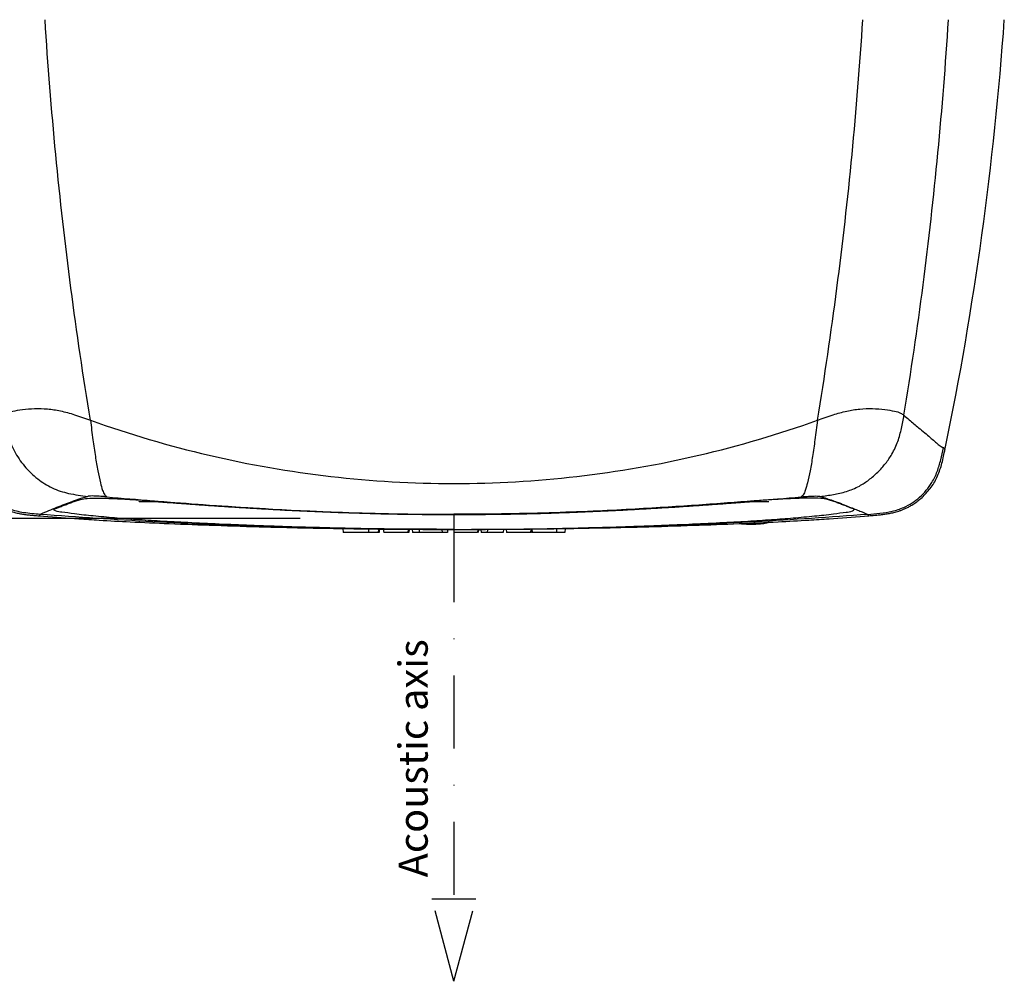
# Model space of a CAD drawing. Extents: x -683 to 136, y 441 to 1130.
# Drawn here: x -591 to -422, y 441 to 606 of the extents above; entities that cross this region are included whole.
import ezdxf

# ---------------------------------------------------------------- set-up
doc = ezdxf.new("R2010")
doc.units = 0
doc.header["$LTSCALE"] = 25
doc.linetypes.add('DASHDOT', pattern=[1, 0.5, -0.25, 0, -0.25])
doc.layers.get('0').update_dxf_attribs({"color": 4, "linetype": 'CONTINUOUS'})
doc.layers.get('DEFPOINTS').update_dxf_attribs({"linetype": 'CONTINUOUS'})
doc.layers.add('DASHDOT', color=1, linetype='DASHDOT')
doc.layers.add('DIM', color=7, linetype='CONTINUOUS')
doc.dimstyles.new('Line_Drawings', dxfattribs={"dimscale": 5, "dimtxt": 2.5, "dimasz": 4, "dimexe": 2, "dimexo": 1, "dimgap": 2, "dimtad": 1, "dimdec": 0, "dimzin": 0, "dimdsep": 46, "dimtxsty": 'Standard', "dimcen": 0, "dimclrt": 6, "dimadec": 0, "dimazin": 0, "dimtfac": 1, "dimtdec": 0, "dimtofl": 0, "dimtmove": 0, "dimatfit": 3, "dimfxl": 2, "dimtolj": 1, "dimtzin": 0, "dimarcsym": 0})

# ---------------------------------------------------------------- blocks, each defined once
blk = doc.blocks.new('*D2')
at = {"layer": 'DEFPOINTS', "color": 0, "transparency": 16777216}
for p in [(-563.69, 697.86), (-648.64, 520.36), (-538.17, 520.36)]:
    blk.add_point(p, dxfattribs=at)
at = {"layer": 'DIM', "color": 0, "lineweight": -2, "transparency": 16777216}
for p, q in [((-568.69, 697.86), (-658.64, 697.86)), ((-648.64, 687.86), (-648.64, 530.36)), ((-543.17, 520.36), (-658.64, 520.36))]:
    blk.add_line(p, q, dxfattribs=at)
at = {"layer": 'DIM', "color": 0, "transparency": 16777216}
for points in [[(-650.31, 687.86), (-646.97, 687.86), (-648.64, 697.86)], [(-650.31, 530.36), (-646.97, 530.36), (-648.64, 520.36)]]:
    blk.add_solid(points, dxfattribs=at)
at = {"layer": 'DIM', "color": 6, "transparency": 16777216, "insert": (-661.64, 608.36), "char_height": 6, "attachment_point": 5, "rotation": 90}
blk.add_mtext('\\A1;178 mm [7 inch]', dxfattribs=at)

msp = doc.modelspace()

# ---------------------------------------------------------------- linework, layer by layer
at = {"linetype": 'Continuous'}
for p, q in [((-432.75, 532.51), (-432.44, 532.31)), ((-587.78, 521.06), (-587.98, 520.81)), ((-587.98, 520.81), (-581.16, 520.3)), ((-516.77, 521.07), (-516.77, 521.04)), ((-452.37, 520.3), (-445.55, 520.81)), ((-445.76, 521.06), (-445.55, 520.81)), ((-535.83, 518.63), (-535.77, 517.96)), ((-529.63, 517.96), (-535.77, 517.96)), ((-531.45, 518.57), (-531.46, 517.96)), ((-529.74, 518.55), (-529.8, 517.96)), ((-529.58, 518.55), (-529.63, 517.96)), ((-528.89, 518.54), (-528.83, 517.96)), ((-524.53, 517.96), (-528.83, 517.96)), ((-524.64, 518.51), (-524.69, 517.96)), ((-524.48, 518.51), (-524.53, 517.96)), ((-523.93, 518.5), (-523.88, 517.96)), ((-517.89, 517.96), (-523.88, 517.96)), ((-522.72, 518.49), (-522.74, 517.96)), ((-518.83, 518.48), (-518.78, 517.96)), ((-517.85, 518.48), (-517.89, 517.96)), ((-516.81, 518.47), (-516.77, 517.96)), ((-512.7, 517.96), (-516.77, 517.96)), ((-512.65, 518.49), (-512.7, 517.96)), ((-512.56, 518.49), (-512.61, 517.96)), ((-512.17, 518.49), (-512.12, 517.96)), ((-508.33, 517.96), (-512.12, 517.96)), ((-511.02, 518.49), (-511.07, 517.96)), ((-508.28, 518.51), (-508.33, 517.96)), ((-507.82, 518.51), (-507.77, 517.96)), ((-503.44, 517.96), (-507.77, 517.96)), ((-503.55, 518.55), (-503.6, 517.96)), ((-503.39, 518.56), (-503.44, 517.96)), ((-503.38, 518.56), (-503.33, 517.96)), ((-497.76, 517.96), (-503.32, 517.96)), ((-499.17, 518.61), (-499.18, 517.96)), ((-497.69, 518.63), (-497.76, 517.96))]:
    msp.add_line(p, q, dxfattribs=at)
msp.add_arc((-980.9, 645.42), 560, 348.3539, 355.959, dxfattribs=at)
for points, start_tangent, end_tangent in [([(-579.16, 537.21), (-582.51, 559.86), (-585.11, 582.81), (-586.95, 605.96)], (-0.162565, 0.986698), (-0.062179, 0.998065)), ([(-454.37, 537.21), (-451.03, 559.86), (-448.43, 582.81), (-446.59, 605.96)], (0.162567, 0.986698), (0.06218, 0.998065)), ([(-439.52, 538.07), (-436.24, 560.44), (-433.69, 583.1), (-431.88, 605.96)], (0.162185, 0.98676), (0.062023, 0.998075)), ([(-594.01, 538.07), (-593.45, 538.44), (-592.47, 538.76), (-590.85, 539.04), (-588.74, 539.21), (-586.54, 539.16), (-584.32, 538.82), (-581.9, 538.16), (-579.16, 537.21)], (0.772033, 0.635582), (0.941338, -0.337464)), ([(-454.37, 537.21), (-451.7, 538.14), (-449.33, 538.79), (-447.12, 539.14), (-444.92, 539.21), (-442.78, 539.05), (-441.12, 538.77), (-440.1, 538.45), (-439.52, 538.07)], (0.941134, 0.338034), (0.772623, -0.634865)), ([(-594.01, 538.07), (-593.32, 534.76), (-592.22, 531.91), (-590.49, 529.36), (-588.2, 527.16), (-585.72, 525.61), (-582.91, 524.67), (-579.62, 524.14)], (0.173056, -0.984912), (0.992064, -0.125735)), ([(-453.92, 524.14), (-452.78, 524.29), (-451.64, 524.47), (-449.39, 525), (-448.28, 525.4), (-447.17, 525.93), (-445.55, 526.99), (-444.03, 528.3), (-442.69, 529.8), (-441.59, 531.4), (-441.03, 532.49), (-440.58, 533.59), (-439.95, 535.82), (-439.72, 536.95), (-439.52, 538.07)], (0.992065, 0.125723), (0.173057, 0.984912)), ([(-439.52, 538.07), (-438.62, 537.31), (-437.01, 535.94), (-435.96, 535.05), (-435.05, 534.27), (-434.28, 533.61), (-433.64, 533.07), (-433.29, 532.8), (-432.99, 532.62), (-432.87, 532.56), (-432.75, 532.51)], (0.772303, -0.635254), (0.913519, -0.406795)), ([(-579.16, 537.21), (-558.8, 531.21), (-537.89, 527.57), (-516.77, 526.36), (-495.65, 527.57), (-474.73, 531.21), (-454.37, 537.21)], (0.941293, -0.337591), (0.941293, 0.337592)), ([(-579.16, 537.21), (-578.74, 533.86), (-578.32, 530.99), (-577.89, 528.52), (-577.45, 526.49), (-577.07, 525.16), (-576.71, 524.42), (-576.36, 524.06)], (0.121529, -0.992588), (0.793882, -0.608071)), ([(-454.37, 537.21), (-454.8, 533.86), (-455.21, 530.99), (-455.64, 528.52), (-456.08, 526.49), (-456.47, 525.16), (-456.82, 524.42), (-457.18, 524.06)], (-0.121487, -0.992593), (-0.793811, -0.608164)), ([(-587.78, 521.06), (-590.6, 521.35), (-593.08, 521.97), (-595.27, 523.1), (-597.3, 524.84), (-598.94, 527), (-600.05, 529.53), (-600.78, 532.51)], (-0.997095, 0.076169), (-0.201137, 0.979563)), ([(-445.76, 521.06), (-443.64, 521.25), (-441.56, 521.6), (-439.55, 522.26), (-438.13, 523.03), (-436.83, 524.02), (-435.68, 525.2), (-434.73, 526.51), (-433.82, 528.41), (-433.21, 530.43), (-432.75, 532.51)], (0.997095, 0.076173), (0.201136, 0.979563)), ([(-601.09, 532.31), (-600.97, 531.73), (-600.72, 530.63), (-600.44, 529.58), (-600.1, 528.57), (-599.69, 527.63), (-599.21, 526.75), (-598.67, 525.93), (-598.06, 525.16), (-597.4, 524.45), (-596.72, 523.81), (-596.03, 523.24), (-595.36, 522.78), (-594.76, 522.41), (-594.2, 522.12), (-593.67, 521.88), (-593.18, 521.7), (-592.74, 521.55), (-592.34, 521.43), (-591.95, 521.33), (-591.57, 521.25), (-591.19, 521.18), (-590.83, 521.12), (-590.46, 521.06), (-590.08, 521.01), (-589.7, 520.97), (-589.3, 520.93), (-588.88, 520.89), (-588.41, 520.85), (-587.98, 520.82)], (0.202005, -0.979384), (0.99689, -0.078802)), ([(-445.55, 520.82), (-445.05, 520.86), (-444.58, 520.9), (-444.15, 520.94), (-443.74, 520.98), (-443.35, 521.02), (-442.97, 521.07), (-442.59, 521.13), (-442.22, 521.19), (-441.84, 521.26), (-441.45, 521.35), (-441.05, 521.45), (-440.64, 521.56), (-440.19, 521.71), (-439.71, 521.89), (-439.19, 522.11), (-438.63, 522.4), (-438.02, 522.76), (-437.33, 523.22), (-436.6, 523.81), (-435.87, 524.51), (-435.17, 525.31), (-434.53, 526.19), (-433.99, 527.16), (-433.53, 528.2), (-433.16, 529.29), (-432.85, 530.44), (-432.59, 531.63), (-432.45, 532.31)], (0.99689, 0.0788), (0.201985, 0.979389)), ([(-579.62, 524.14), (-583.64, 522.75), (-586.36, 521.66), (-587.78, 521.06)], (-0.953682, -0.300818), (-0.917684, -0.397312)), ([(-579.51, 524.17), (-579.57, 524.16), (-579.62, 524.14)], (-0.971242, -0.238094), (-0.953714, -0.300715)), ([(-576.92, 524.11), (-577.88, 524.18), (-578.61, 524.21), (-579.17, 524.21), (-579.51, 524.17)], (-0.996559, 0.082892), (-0.971242, -0.238094)), ([(-576.36, 524.06), (-576.65, 524.09), (-576.92, 524.11)], (-0.996344, 0.085434), (-0.996559, 0.082892)), ([(-576.36, 524.06), (-568.46, 523.4)], (0.996349, -0.08537), (0.996761, -0.080427)), ([(-465.26, 523.39), (-457.18, 524.06)], (0.996773, 0.080277), (0.99635, 0.085367)), ([(-457.18, 524.06), (-456.89, 524.09), (-456.61, 524.11)], (0.996345, 0.085419), (0.996562, 0.082849)), ([(-456.61, 524.11), (-455.65, 524.18), (-454.92, 524.21), (-454.37, 524.21), (-454.02, 524.17)], (0.996562, 0.082849), (0.971235, -0.238123)), ([(-454.02, 524.17), (-453.97, 524.16), (-453.92, 524.14)], (0.971235, -0.238123), (0.953715, -0.300713)), ([(-453.91, 524.14), (-452.76, 523.78), (-450.75, 523.08), (-449.5, 522.59), (-448.41, 522.16), (-447.47, 521.78), (-446.69, 521.47), (-446.28, 521.3), (-445.97, 521.16), (-445.76, 521.06)], (0.953687, -0.300802), (0.917693, -0.397291)), ([(-549.12, 519.06), (-551.72, 519.16), (-557.08, 519.38), (-562.43, 519.64), (-567.19, 519.9), (-571.29, 520.17), (-575.03, 520.45), (-578.67, 520.79), (-581.91, 521.14), (-584.07, 521.44), (-585.18, 521.68), (-585.45, 521.88), (-585.11, 522.08), (-584.53, 522.31), (-583.85, 522.57), (-583.1, 522.85), (-582.36, 523.13), (-581.61, 523.39), (-580.85, 523.63), (-579.73, 523.8), (-577.8, 523.85)], (-0.999361, 0.035735), (0.999976, -0.006909)), ([(-577.8, 523.85), (-574.96, 523.77), (-571.55, 523.59), (-570.86, 523.55)], (0.999976, -0.006909), (0.997777, -0.066646)), ([(-570.88, 523.24), (-570.75, 523.26), (-570.68, 523.26), (-570.64, 523.27), (-570.58, 523.27), (-570.47, 523.27), (-570.31, 523.28), (-570.04, 523.29), (-569.66, 523.29), (-569.22, 523.29), (-568.78, 523.28), (-568.36, 523.28), (-568.04, 523.27), (-567.88, 523.26), (-567.94, 523.27), (-568.17, 523.28), (-568.41, 523.29), (-568.44, 523.29), (-568.16, 523.27)], (0.994199, 0.107559), (0.998218, -0.059665)), ([(-570.86, 523.55), (-568.46, 523.38)], (0.997777, -0.066646), (0.997273, -0.073805)), ([(-568.47, 523.28), (-568.36, 523.28), (-568.04, 523.27), (-567.88, 523.26), (-567.94, 523.27), (-568.17, 523.28), (-568.41, 523.29), (-568.44, 523.29), (-568.08, 523.27), (-567.37, 523.22), (-566.49, 523.16), (-565.49, 523.09), (-564.4, 523.01), (-563.26, 522.92), (-562.06, 522.84), (-560.82, 522.75), (-559.53, 522.65), (-558.21, 522.56), (-556.85, 522.47), (-555.44, 522.38), (-553.99, 522.28), (-552.51, 522.19), (-550.99, 522.1), (-549.42, 522.01), (-547.82, 521.92), (-546.19, 521.83), (-544.53, 521.75), (-542.83, 521.67), (-541.09, 521.59), (-539.32, 521.51), (-537.54, 521.44), (-535.73, 521.37), (-533.91, 521.31), (-532.08, 521.26), (-530.23, 521.2), (-528.36, 521.16), (-526.48, 521.12), (-524.59, 521.09), (-522.69, 521.07), (-520.77, 521.05), (-518.85, 521.04), (-516.92, 521.04), (-516.77, 521.04)], (0.999827, -0.018579), (1, 0)), ([(-568.46, 523.4), (-560.86, 522.82), (-543.75, 521.75), (-525.81, 521.15), (-516.77, 521.08)], (0.996761, -0.080427), (1, 0.000003)), ([(-568.46, 523.38), (-567.92, 523.34)], (0.997273, -0.073805), (0.997213, -0.074609)), ([(-567.92, 523.34), (-567.69, 523.32)], (0.997213, -0.074609), (0.997194, -0.074859)), ([(-567.69, 523.32), (-563.15, 522.97), (-558.19, 522.61), (-552.89, 522.26), (-547.15, 521.92), (-540.65, 521.6), (-533.14, 521.32), (-524.93, 521.13), (-516.77, 521.07)], (0.997194, -0.074859), (1, 0)), ([(-516.77, 521.08), (-507.75, 521.15), (-489.8, 521.75), (-472.69, 522.81), (-465.26, 523.39)], (1, 0.000003), (0.996773, 0.080277)), ([(-465.84, 523.32), (-470.39, 522.97), (-475.34, 522.61), (-480.65, 522.26), (-486.38, 521.92), (-492.89, 521.6), (-500.4, 521.32), (-508.6, 521.13), (-516.77, 521.07)], (-0.997194, -0.074859), (-1, 0)), ([(-516.77, 521.04), (-516.61, 521.04), (-514.68, 521.04), (-512.76, 521.05), (-510.85, 521.07), (-508.95, 521.09), (-507.06, 521.12), (-505.19, 521.16), (-503.32, 521.2), (-501.47, 521.25), (-499.64, 521.31), (-497.82, 521.37), (-496.02, 521.44), (-494.24, 521.51), (-492.47, 521.59), (-490.74, 521.66), (-489.04, 521.75), (-487.38, 521.83), (-485.75, 521.92), (-484.15, 522.01), (-482.59, 522.1), (-481.07, 522.19), (-479.59, 522.28), (-478.13, 522.37), (-476.73, 522.47), (-475.36, 522.56), (-474.04, 522.65), (-472.76, 522.74), (-471.51, 522.83), (-470.32, 522.92), (-469.18, 523), (-468.09, 523.08), (-467.09, 523.16), (-466.2, 523.22), (-465.48, 523.27), (-465.25, 523.28)], (1, 0), (0.998165, 0.060546)), ([(-484.41, 519.06), (-481.82, 519.16), (-476.46, 519.38), (-471.1, 519.64), (-466.34, 519.9), (-462.24, 520.17), (-458.51, 520.45), (-454.86, 520.79), (-451.62, 521.14), (-449.46, 521.44), (-448.35, 521.68), (-448.09, 521.88), (-448.42, 522.08), (-449, 522.31), (-449.68, 522.57), (-450.43, 522.85), (-451.17, 523.13), (-451.92, 523.39), (-452.68, 523.63), (-453.8, 523.8), (-455.74, 523.85)], (0.999361, 0.035735), (-0.999976, -0.006909)), ([(-465.65, 523.33), (-465.84, 523.32)], (-0.99721, -0.074652), (-0.997194, -0.074859)), ([(-465.38, 523.27), (-465.1, 523.29), (-465.36, 523.28), (-465.6, 523.27), (-465.64, 523.27), (-465.45, 523.27), (-465.11, 523.28)], (0.998172, 0.060439), (0.999856, 0.016962)), ([(-465.25, 523.36), (-465.65, 523.33)], (-0.99725, -0.074105), (-0.99721, -0.074652)), ([(-462.76, 523.54), (-465.25, 523.36)], (-0.997753, -0.067003), (-0.99725, -0.074105)), ([(-465.11, 523.28), (-464.69, 523.29), (-464.25, 523.29), (-463.82, 523.29), (-463.45, 523.29), (-463.2, 523.28), (-463.04, 523.27), (-462.94, 523.27), (-462.89, 523.27), (-462.85, 523.26), (-462.77, 523.25), (-462.74, 523.25)], (0.999856, 0.016962), (0.994348, -0.106174)), ([(-455.74, 523.85), (-458.58, 523.77), (-461.99, 523.59), (-462.76, 523.54)], (-0.999976, -0.006909), (-0.997753, -0.067003)), ([(-549.13, 518.91), (-568.46, 519.78), (-587.78, 521.06)], (-0.999398, 0.034695), (-0.997098, 0.076132)), ([(-516.77, 521.04), (-516.77, 519.88), (-516.77, 518.79), (-516.77, 518.49)], (0, -1), (0, -1)), ([(-445.76, 521.06), (-465.07, 519.78), (-484.41, 518.91)], (-0.997098, -0.076132), (-0.999398, -0.034695)), ([(-581.16, 520.31), (-577.67, 520.07), (-572.36, 519.79), (-565.66, 519.48), (-557.8, 519.18), (-549.13, 518.91)], (0.998335, -0.057681), (0.999637, -0.026937)), ([(-549.13, 518.91), (-541.82, 518.74), (-534.78, 518.61), (-528.17, 518.53), (-522.13, 518.49), (-516.77, 518.48)], (0.999637, -0.026933), (1, -0.000001)), ([(-516.77, 518.49), (-524.74, 518.52), (-532.75, 518.62), (-539.87, 518.78), (-546.19, 518.96), (-549.12, 519.06)], (-1, 0), (-0.999361, 0.035735)), ([(-516.77, 518.49), (-508.79, 518.52), (-500.79, 518.62), (-493.66, 518.78), (-487.34, 518.96), (-484.41, 519.06)], (1, 0), (0.999361, 0.035735)), ([(-516.77, 518.48), (-511.37, 518.49), (-505.38, 518.53), (-498.83, 518.61), (-491.79, 518.74), (-484.41, 518.91)], (1, 0.000001), (0.999637, 0.026933)), ([(-484.41, 518.91), (-475.64, 519.18), (-467.79, 519.48), (-461.12, 519.79), (-455.83, 520.08), (-452.37, 520.31)], (0.999637, 0.026937), (0.998338, 0.057625)), ([(-467.62, 519.48), (-466.82, 519.41), (-465.77, 519.37)], (0.993087, -0.117381), (1, 0.000001)), ([(-465.77, 519.4), (-466.83, 519.44), (-467.42, 519.49)], (-1, 0.00002), (-0.994456, 0.105156)), ([(-465.77, 519.37), (-464.7, 519.41), (-463.6, 519.52), (-462.54, 519.71), (-462.47, 519.72)], (1, 0), (0.976365, 0.216129)), ([(-462.67, 519.72), (-462.69, 519.71), (-463.67, 519.54), (-464.71, 519.44), (-465.77, 519.4)], (-0.978865, -0.204509), (-1, -0.000019))]:
    msp.add_spline(points, degree=3, dxfattribs=dict(at, start_tangent=start_tangent, end_tangent=end_tangent))
at = {"layer": 'DASHDOT'}
for p, q in [((-516.77, 518.48), (-516.77, 455)), ((-516.77, 440.92), (-520.54, 455)), ((-513, 455), (-520.54, 455)), ((-516.77, 440.92), (-513, 455))]:
    msp.add_line(p, q, dxfattribs=at)

# ---------------------------------------------------------------- texts
at = {"layer": 'DASHDOT', "linetype": 'Continuous', "insert": (-526.27, 458.77), "char_height": 5, "width": 59.9646, "attachment_point": 1, "rotation": 90}
msp.add_mtext('Acoustic axis ', dxfattribs=at)

# ---------------------------------------------------------------- dimensions: what is measured, and where the dimension line sits
at = {"layer": 'DIM'}
dim = msp.add_linear_dim(base=(-648.64058967, 520.36049347), p1=(-563.69422202, 697.86049347), p2=(-538.17163465, 520.36049347), angle=90, dimstyle='Line_Drawings', override={"dimtxt": 1.2, "dimasz": 2, "dimpost": ' mm', "dimtxsty": 'Standard'}, dxfattribs=at)
dim.commit()
dim.dimension.update_dxf_attribs({"geometry": '*D2', "text_midpoint": (-648.64058967, 608.36049347), "dimtype": 160})

doc.saveas('drawing.dxf')
